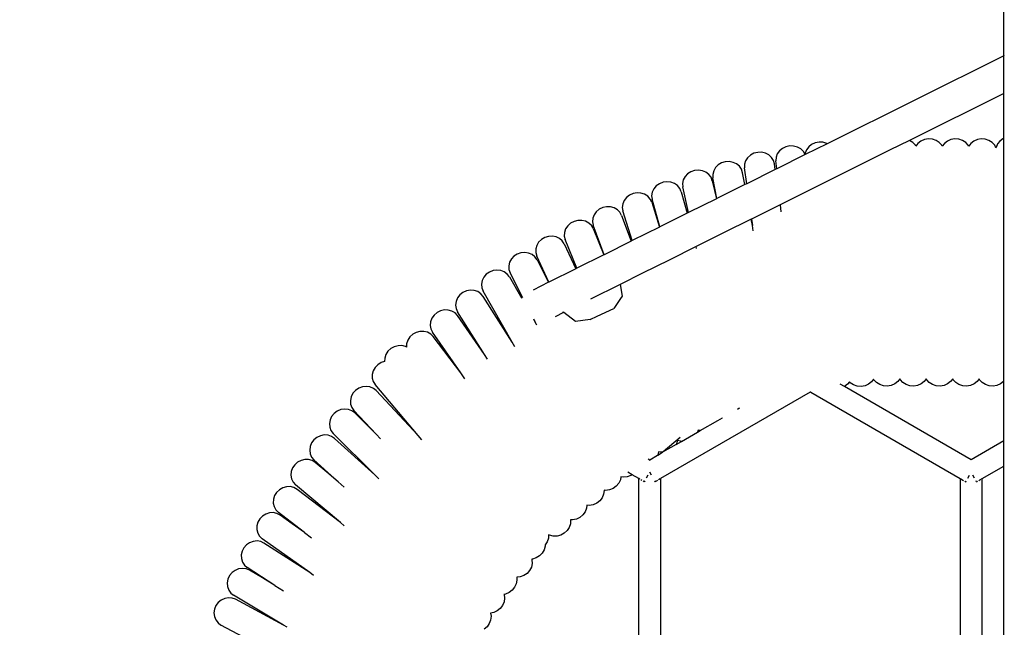
# Model space of a CAD drawing. Units: millimetres. Extents: x -281 to 1102, y 41 to 888.
# Drawn here: x 438 to 495, y 565 to 601 of the extents above; entities that cross this region are included whole.
import ezdxf

# ---------------------------------------------------------------- set-up
doc = ezdxf.new("R2010")
doc.units = ezdxf.units.MM
doc.header["$MEASUREMENT"] = 0
doc.layers.add('VP-DIM', color=7, linetype='Continuous')
doc.layers.add('VP-EQ', color=7, linetype='Continuous', true_color=0x8a3492)
doc.styles.get("Standard").update_dxf_attribs({"font": 'arial.ttf'})
doc.dimstyles.get("Standard").update_dxf_attribs({"dimtxt": 14, "dimasz": 20, "dimexe": 20, "dimexo": 50, "dimgap": 20, "dimtad": 0, "dimdec": 0, "dimzin": 0, "dimdsep": 46, "dimtxsty": 'Standard', "dimcen": -0.09, "dimadec": 0, "dimazin": 0, "dimtfac": 1, "dimtdec": 4, "dimtofl": 0, "dimtmove": 0, "dimatfit": 3, "dimfxl": 70, "dimfxlon": 1, "dimtolj": 1, "dimtzin": 0, "dimarcsym": 0})

# ---------------------------------------------------------------- blocks, each defined once
blk = doc.blocks.new('*D94')
at = {"layer": 'Defpoints', "color": 0}
for p in [(610.635, 817.923), (610.635, 383.389), (380.207, 376.412)]:
    blk.add_point(p, dxfattribs=at)
at = {"layer": 'VP-DIM', "color": 0, "lineweight": -2}
for p, q in [((380.207, 747.923), (380.207, 837.923)), ((610.635, 747.923), (610.635, 837.923)), ((400.207, 817.923), (459.881, 817.923)), ((590.635, 817.923), (530.961, 817.923))]:
    blk.add_line(p, q, dxfattribs=at)
at = {"layer": 'VP-DIM', "color": 0}
for points in [[(400.207, 821.256), (400.207, 814.59), (380.207, 817.923)], [(590.635, 814.59), (590.635, 821.256), (610.635, 817.923)]]:
    blk.add_solid(points, dxfattribs=at)
at = {"layer": 'VP-DIM', "color": 0, "insert": (495.421, 817.923), "char_height": 14, "attachment_point": 5}
blk.add_mtext('\\A1;240', dxfattribs=at)
blk = doc.blocks.new('*D95')
at = {"layer": 'Defpoints', "color": 0}
for p in [(387.777, 722.039), (599.903, 41.886), (1082.11, 41.886)]:
    blk.add_point(p, dxfattribs=at)
at = {"layer": 'VP-DIM', "color": 0, "lineweight": -2}
for p, q in [((1012.11, 722.039), (1102.11, 722.039)), ((1082.11, 702.039), (1082.11, 417.425)), ((1082.11, 61.886), (1082.11, 346.499)), ((1012.11, 41.886), (1102.11, 41.886))]:
    blk.add_line(p, q, dxfattribs=at)
at = {"layer": 'VP-DIM', "color": 0}
for points in [[(1085.444, 702.039), (1078.777, 702.039), (1082.11, 722.039)], [(1078.777, 61.886), (1085.444, 61.886), (1082.11, 41.886)]]:
    blk.add_solid(points, dxfattribs=at)
at = {"layer": 'VP-DIM', "color": 0, "insert": (1082.11, 381.962), "char_height": 14, "attachment_point": 5, "rotation": 90}
blk.add_mtext('\\A1;690', dxfattribs=at)
blk = doc.blocks.new('RB0597_')
at = {"color": 0}
for p, q in [((1583.212, 185.239), (1583.212, 194.644)), ((1583.212, 185.239), (1572.893, 180.105)), ((1583.222, 185.244), (1583.212, 185.239)), ((1583.212, 183.034), (1583.212, 185.239)), ((1583.212, 183.034), (1577.715, 180.297)), ((1583.222, 183.038), (1583.212, 183.034)), ((1583.212, 180.409), (1583.212, 183.034)), ((1572.893, 180.105), (1571.609, 179.467)), ((1571.989, 180.058), (1571.816, 179.919)), ((1572.196, 180.153), (1571.989, 180.058)), ((1572.421, 180.196), (1572.196, 180.153)), ((1572.651, 180.184), (1572.421, 180.196)), ((1572.869, 180.12), (1572.651, 180.184)), ((1572.893, 180.105), (1572.869, 180.12)), ((1577.715, 180.297), (1576.546, 179.717)), ((1577.903, 180.179), (1577.715, 180.297)), ((1578.051, 180.02), (1577.903, 180.179)), ((1578.201, 180.123), (1578.079, 179.965)), ((1578.377, 180.258), (1578.201, 180.123)), ((1578.586, 180.347), (1578.377, 180.258)), ((1578.813, 180.385), (1578.586, 180.347)), ((1579.042, 180.368), (1578.813, 180.385)), ((1579.258, 180.297), (1579.042, 180.368)), ((1579.447, 180.179), (1579.258, 180.297)), ((1579.595, 180.02), (1579.447, 180.179)), ((1579.744, 180.123), (1579.623, 179.965)), ((1579.921, 180.258), (1579.744, 180.123)), ((1580.129, 180.347), (1579.921, 180.258)), ((1580.356, 180.385), (1580.129, 180.347)), ((1580.586, 180.368), (1580.356, 180.385)), ((1580.802, 180.297), (1580.586, 180.368)), ((1580.99, 180.179), (1580.802, 180.297)), ((1581.138, 180.02), (1580.99, 180.179)), ((1581.288, 180.123), (1581.166, 179.965)), ((1581.464, 180.258), (1581.288, 180.123)), ((1581.673, 180.347), (1581.464, 180.258)), ((1581.9, 180.385), (1581.673, 180.347)), ((1582.129, 180.368), (1581.9, 180.385)), ((1582.345, 180.297), (1582.129, 180.368)), ((1582.534, 180.179), (1582.345, 180.297)), ((1582.682, 180.02), (1582.534, 180.179)), ((1582.843, 180.086), (1582.761, 179.891)), ((1582.979, 180.255), (1582.843, 180.086)), ((1583.157, 180.387), (1582.979, 180.255)), ((1583.212, 180.409), (1583.157, 180.387)), ((1583.222, 180.413), (1583.212, 180.409)), ((1583.212, 168.746), (1583.212, 180.409)), ((1568.612, 179.542), (1568.412, 179.436)), ((1568.835, 179.599), (1568.612, 179.542)), ((1569.065, 179.601), (1568.835, 179.599)), ((1569.286, 179.549), (1569.065, 179.601)), ((1569.485, 179.447), (1569.286, 179.549)), ((1569.983, 179.508), (1569.913, 179.309)), ((1570.107, 179.686), (1569.983, 179.508)), ((1570.277, 179.828), (1570.107, 179.686)), ((1570.481, 179.927), (1570.277, 179.828)), ((1570.706, 179.974), (1570.481, 179.927)), ((1570.936, 179.968), (1570.706, 179.974)), ((1571.155, 179.907), (1570.936, 179.968)), ((1571.349, 179.797), (1571.155, 179.907)), ((1571.504, 179.645), (1571.349, 179.797)), ((1571.609, 179.467), (1571.504, 179.645)), ((1571.615, 179.546), (1571.609, 179.467)), ((1571.689, 179.745), (1571.615, 179.546)), ((1571.816, 179.919), (1571.689, 179.745)), ((1576.546, 179.717), (1575.023, 178.959)), ((1578.079, 179.965), (1578.051, 180.02)), ((1579.623, 179.965), (1579.595, 180.02)), ((1581.166, 179.965), (1581.138, 180.02)), ((1582.759, 179.871), (1582.682, 180.02)), ((1582.761, 179.891), (1582.759, 179.871)), ((1566.724, 178.977), (1566.529, 178.861)), ((1566.944, 179.043), (1566.724, 178.977)), ((1567.173, 179.056), (1566.944, 179.043)), ((1567.397, 179.014), (1567.173, 179.056)), ((1567.6, 178.921), (1567.397, 179.014)), ((1567.768, 178.782), (1567.6, 178.921)), ((1568.071, 178.902), (1568.069, 178.694)), ((1568.132, 179.105), (1568.071, 178.902)), ((1568.248, 179.287), (1568.132, 179.105)), ((1568.412, 179.436), (1568.248, 179.287)), ((1569.646, 179.301), (1569.485, 179.447)), ((1569.76, 179.121), (1569.646, 179.301)), ((1569.818, 178.92), (1569.76, 179.121)), ((1569.862, 178.597), (1569.818, 178.92)), ((1569.913, 179.309), (1569.903, 179.1)), ((1569.947, 178.64), (1569.903, 179.1)), ((1571.609, 179.467), (1569.947, 178.64)), ((1575.023, 178.959), (1573.414, 178.159)), ((1564.741, 178.346), (1564.59, 178.184)), ((1564.931, 178.468), (1564.741, 178.346)), ((1565.148, 178.542), (1564.931, 178.468)), ((1565.377, 178.562), (1565.148, 178.542)), ((1565.603, 178.528), (1565.377, 178.562)), ((1565.809, 178.442), (1565.603, 178.528)), ((1565.982, 178.31), (1565.809, 178.442)), ((1566.265, 178.518), (1566.214, 178.313)), ((1566.373, 178.705), (1566.265, 178.518)), ((1566.529, 178.861), (1566.373, 178.705)), ((1567.89, 178.608), (1567.768, 178.782)), ((1567.958, 178.41), (1567.89, 178.608)), ((1568.087, 177.714), (1567.958, 178.41)), ((1568.196, 177.769), (1568.069, 178.694)), ((1569.862, 178.597), (1568.196, 177.769)), ((1569.947, 178.64), (1569.862, 178.597)), ((1563.094, 177.769), (1562.91, 177.639)), ((1563.307, 177.853), (1563.094, 177.769)), ((1563.535, 177.884), (1563.307, 177.853)), ((1563.762, 177.86), (1563.535, 177.884)), ((1563.972, 177.783), (1563.762, 177.86)), ((1564.151, 177.658), (1563.972, 177.783)), ((1564.49, 177.994), (1564.446, 177.787)), ((1564.446, 177.787), (1564.462, 177.579)), ((1564.59, 178.184), (1564.49, 177.994)), ((1566.11, 178.14), (1565.982, 178.31)), ((1566.185, 177.944), (1566.11, 178.14)), ((1566.185, 177.944), (1566.423, 176.886)), ((1566.214, 178.313), (1566.222, 178.105)), ((1566.447, 176.898), (1566.222, 178.105)), ((1568.196, 177.769), (1568.087, 177.714)), ((1573.414, 178.159), (1571.782, 177.347)), ((1561.564, 177.195), (1561.354, 177.104)), ((1561.79, 177.234), (1561.564, 177.195)), ((1562.018, 177.218), (1561.79, 177.234)), ((1562.23, 177.149), (1562.018, 177.218)), ((1562.675, 177.276), (1562.641, 177.067)), ((1562.767, 177.47), (1562.675, 177.276)), ((1562.91, 177.639), (1562.767, 177.47)), ((1564.287, 177.494), (1564.151, 177.658)), ((1564.371, 177.302), (1564.287, 177.494)), ((1564.371, 177.302), (1564.719, 176.038)), ((1564.798, 176.078), (1564.462, 177.579)), ((1568.087, 177.714), (1566.447, 176.898)), ((1571.782, 177.347), (1570.148, 176.534)), ((1561.038, 176.794), (1560.953, 176.596)), ((1561.174, 176.967), (1561.038, 176.794)), ((1561.354, 177.104), (1561.174, 176.967)), ((1562.414, 177.03), (1562.23, 177.149)), ((1562.556, 176.871), (1562.414, 177.03)), ((1562.647, 176.682), (1562.556, 176.871)), ((1562.641, 177.067), (1562.667, 176.86)), ((1562.647, 176.682), (1563.103, 175.235)), ((1563.112, 175.239), (1562.667, 176.86)), ((1566.423, 176.886), (1564.798, 176.078)), ((1566.447, 176.898), (1566.423, 176.886)), ((1559.404, 176.132), (1559.276, 175.953)), ((1559.577, 176.277), (1559.404, 176.132)), ((1559.782, 176.377), (1559.577, 176.277)), ((1560.007, 176.426), (1559.782, 176.377)), ((1560.235, 176.42), (1560.007, 176.426)), ((1560.451, 176.36), (1560.235, 176.42)), ((1560.64, 176.25), (1560.451, 176.36)), ((1560.79, 176.098), (1560.64, 176.25)), ((1560.889, 175.913), (1560.79, 176.098)), ((1560.953, 176.596), (1560.927, 176.387)), ((1560.927, 176.387), (1560.96, 176.181)), ((1561.508, 174.441), (1560.96, 176.181)), ((1564.719, 176.038), (1563.112, 175.239)), ((1564.798, 176.078), (1564.719, 176.038)), ((1570.148, 176.534), (1568.48, 175.704)), ((1570.148, 176.534), (1570.186, 176.125)), ((1557.903, 175.461), (1557.736, 175.31)), ((1558.105, 175.568), (1557.903, 175.461)), ((1558.328, 175.625), (1558.105, 175.568)), ((1558.556, 175.627), (1558.328, 175.625)), ((1558.774, 175.575), (1558.556, 175.627)), ((1558.967, 175.471), (1558.774, 175.575)), ((1559.122, 175.324), (1558.967, 175.471)), ((1559.201, 175.751), (1559.185, 175.541)), ((1559.185, 175.541), (1559.228, 175.337)), ((1559.276, 175.953), (1559.201, 175.751)), ((1560.889, 175.913), (1561.442, 174.408)), ((1568.463, 175.696), (1566.841, 174.889)), ((1568.48, 175.704), (1568.463, 175.696)), ((1568.532, 175.324), (1568.463, 175.696)), ((1568.48, 175.704), (1568.532, 175.324)), ((1557.547, 174.923), (1557.539, 174.712)), ((1557.615, 175.127), (1557.547, 174.923)), ((1557.736, 175.31), (1557.615, 175.127)), ((1559.229, 175.143), (1559.122, 175.324)), ((1559.859, 173.621), (1559.228, 175.337)), ((1559.229, 175.143), (1559.853, 173.618)), ((1563.103, 175.235), (1561.508, 174.441)), ((1563.112, 175.239), (1563.103, 175.235)), ((1566.841, 174.889), (1565.244, 174.094)), ((1568.575, 175.015), (1568.532, 175.324)), ((1556.037, 174.351), (1555.925, 174.163)), ((1556.197, 174.509), (1556.037, 174.351)), ((1556.394, 174.625), (1556.197, 174.509)), ((1556.613, 174.692), (1556.394, 174.625)), ((1556.841, 174.705), (1556.613, 174.692)), ((1557.061, 174.662), (1556.841, 174.705)), ((1557.259, 174.568), (1557.061, 174.662)), ((1557.421, 174.427), (1557.259, 174.568)), ((1557.536, 174.251), (1557.421, 174.427)), ((1557.539, 174.712), (1557.59, 174.509)), ((1558.276, 172.833), (1557.59, 174.509)), ((1561.442, 174.408), (1559.859, 173.621)), ((1561.508, 174.441), (1561.442, 174.408)), ((1555.008, 173.734), (1554.791, 173.66)), ((1555.235, 173.755), (1555.008, 173.734)), ((1555.456, 173.72), (1555.235, 173.755)), ((1555.925, 174.163), (1555.867, 173.956)), ((1555.867, 173.956), (1555.868, 173.745)), ((1555.868, 173.745), (1555.929, 173.545)), ((1557.536, 174.251), (1558.211, 172.801)), ((1565.244, 174.094), (1563.667, 173.31)), ((1565.267, 173.989), (1565.244, 174.094)), ((1554.34, 173.18), (1554.29, 172.972)), ((1554.445, 173.373), (1554.34, 173.18)), ((1554.599, 173.537), (1554.445, 173.373)), ((1554.791, 173.66), (1554.599, 173.537)), ((1555.658, 173.633), (1555.456, 173.72)), ((1555.825, 173.499), (1555.658, 173.633)), ((1555.947, 173.327), (1555.825, 173.499)), ((1556.639, 172.019), (1555.929, 173.545)), ((1555.947, 173.327), (1556.621, 172.01)), ((1559.853, 173.618), (1558.276, 172.833)), ((1559.859, 173.621), (1559.853, 173.618)), ((1563.667, 173.31), (1562.112, 172.536)), ((1553.165, 172.607), (1552.979, 172.476)), ((1553.378, 172.691), (1553.165, 172.607)), ((1553.604, 172.722), (1553.378, 172.691)), ((1553.827, 172.697), (1553.604, 172.722)), ((1554.032, 172.618), (1553.827, 172.697)), ((1554.206, 172.491), (1554.032, 172.618)), ((1554.29, 172.972), (1554.299, 172.761)), ((1554.299, 172.761), (1554.367, 172.563)), ((1558.211, 172.801), (1556.639, 172.019)), ((1558.276, 172.833), (1558.211, 172.801)), ((1552.737, 172.109), (1552.697, 171.898)), ((1552.833, 172.306), (1552.737, 172.109)), ((1552.979, 172.476), (1552.833, 172.306)), ((1554.335, 172.325), (1554.206, 172.491)), ((1554.335, 172.325), (1554.981, 171.194)), ((1555.051, 171.229), (1554.367, 172.563)), ((1556.621, 172.01), (1555.715, 171.559)), ((1556.639, 172.019), (1556.621, 172.01)), ((1562.112, 172.536), (1560.804, 171.886)), ((1551.826, 171.506), (1551.617, 171.412)), ((1552.05, 171.547), (1551.826, 171.506)), ((1552.274, 171.532), (1552.05, 171.547)), ((1552.483, 171.463), (1552.274, 171.532)), ((1552.662, 171.344), (1552.483, 171.463)), ((1552.697, 171.898), (1552.716, 171.688)), ((1552.716, 171.688), (1552.793, 171.493)), ((1554.495, 168.514), (1552.793, 171.493)), ((1560.804, 171.886), (1559.078, 171.027)), ((1560.804, 171.886), (1560.924, 171.201)), ((1551.213, 170.895), (1551.183, 170.683)), ((1551.3, 171.096), (1551.213, 170.895)), ((1551.438, 171.273), (1551.3, 171.096)), ((1551.617, 171.412), (1551.438, 171.273)), ((1552.8, 171.183), (1552.662, 171.344)), ((1554.495, 168.514), (1552.8, 171.183)), ((1555.051, 171.229), (1554.981, 171.194)), ((1554.981, 171.194), (1555.043, 171.087)), ((1555.111, 171.112), (1555.051, 171.229)), ((1560.83, 171.065), (1560.426, 170.477)), ((1560.924, 171.201), (1560.83, 171.065)), ((1550.311, 170.344), (1550.106, 170.243)), ((1550.533, 170.394), (1550.311, 170.344)), ((1550.757, 170.389), (1550.533, 170.394)), ((1550.969, 170.328), (1550.757, 170.389)), ((1551.153, 170.217), (1550.969, 170.328)), ((1551.183, 170.683), (1551.212, 170.474)), ((1551.212, 170.474), (1551.298, 170.283)), ((1552.875, 167.801), (1551.298, 170.283)), ((1557.474, 170.268), (1557.472, 170.28)), ((1559.455, 170.025), (1560.426, 170.477)), ((1549.725, 169.709), (1549.705, 169.496)), ((1549.803, 169.914), (1549.725, 169.709)), ((1549.933, 170.096), (1549.803, 169.914)), ((1550.106, 170.243), (1549.933, 170.096)), ((1551.297, 170.062), (1551.153, 170.217)), ((1552.875, 167.801), (1551.297, 170.062)), ((1555.824, 169.72), (1555.755, 169.855)), ((1555.771, 169.812), (1555.824, 169.72)), ((1555.841, 169.686), (1555.824, 169.72)), ((1557.491, 170.237), (1557.005, 169.996)), ((1557.505, 170.244), (1557.474, 170.268)), ((1557.505, 170.244), (1557.491, 170.237)), ((1558.193, 169.717), (1557.505, 170.244)), ((1559.054, 169.839), (1558.193, 169.717)), ((1559.054, 169.839), (1559.455, 170.025)), ((1549.105, 169.142), (1548.885, 169.083)), ((1549.33, 169.145), (1549.105, 169.142)), ((1549.544, 169.093), (1549.33, 169.145)), ((1549.705, 169.496), (1549.743, 169.288)), ((1549.743, 169.288), (1549.837, 169.101)), ((1555.914, 169.541), (1555.841, 169.686)), ((1555.933, 169.506), (1555.914, 169.541)), ((1548.396, 168.632), (1548.327, 168.424)), ((1548.518, 168.819), (1548.396, 168.632)), ((1548.685, 168.973), (1548.518, 168.819)), ((1548.885, 169.083), (1548.685, 168.973)), ((1549.732, 168.99), (1549.544, 169.093)), ((1549.883, 168.841), (1549.732, 168.99)), ((1551.491, 166.731), (1549.837, 169.101)), ((1551.491, 166.731), (1549.883, 168.841)), ((1583.212, 166.231), (1583.212, 168.746)), ((1547.237, 167.983), (1547.115, 167.796)), ((1547.404, 168.137), (1547.237, 167.983)), ((1547.604, 168.247), (1547.404, 168.137)), ((1547.824, 168.306), (1547.604, 168.247)), ((1548.048, 168.31), (1547.824, 168.306)), ((1548.262, 168.258), (1548.048, 168.31)), ((1548.317, 168.228), (1548.262, 168.258)), ((1548.327, 168.424), (1548.317, 168.228)), ((1554.655, 168.235), (1554.495, 168.514)), ((1547.046, 167.588), (1547.035, 167.381)), ((1547.115, 167.796), (1547.046, 167.588)), ((1553.058, 167.514), (1552.875, 167.801)), ((1546.376, 166.844), (1546.318, 166.633)), ((1546.488, 167.037), (1546.376, 166.844)), ((1546.646, 167.199), (1546.488, 167.037)), ((1546.84, 167.319), (1546.646, 167.199)), ((1547.035, 167.381), (1546.84, 167.319)), ((1546.318, 166.633), (1546.317, 166.419)), ((1546.317, 166.419), (1546.375, 166.216)), ((1551.736, 166.379), (1551.491, 166.731)), ((1575.61, 166.349), (1575.493, 166.196)), ((1575.628, 166.313), (1575.61, 166.349)), ((1575.776, 166.154), (1575.628, 166.313)), ((1577.144, 166.368), (1577.022, 166.21)), ((1577.172, 166.313), (1577.144, 166.368)), ((1577.32, 166.154), (1577.172, 166.313)), ((1578.687, 166.368), (1578.566, 166.21)), ((1578.715, 166.313), (1578.687, 166.368)), ((1578.863, 166.154), (1578.715, 166.313)), ((1580.231, 166.368), (1580.109, 166.21)), ((1580.259, 166.313), (1580.231, 166.368)), ((1580.407, 166.154), (1580.259, 166.313)), ((1581.774, 166.368), (1581.653, 166.21)), ((1581.802, 166.313), (1581.774, 166.368)), ((1581.95, 166.154), (1581.802, 166.313)), ((1545.342, 165.695), (1545.192, 165.526)), ((1545.529, 165.824), (1545.342, 165.695)), ((1545.742, 165.905), (1545.529, 165.824)), ((1545.965, 165.93), (1545.742, 165.905)), ((1546.183, 165.9), (1545.965, 165.93)), ((1546.382, 165.815), (1546.183, 165.9)), ((1546.375, 166.216), (1546.487, 166.038)), ((1546.547, 165.682), (1546.382, 165.815)), ((1549.008, 163.058), (1546.487, 166.038)), ((1549.008, 163.058), (1546.547, 165.682)), ((1573.916, 165.919), (1573.66, 166.063)), ((1573.916, 165.919), (1573.913, 165.917)), ((1574.089, 166.058), (1573.916, 165.919)), ((1581.309, 161.648), (1573.916, 165.919)), ((1574.191, 166.198), (1574.089, 166.058)), ((1574.247, 166.138), (1574.191, 166.198)), ((1574.436, 166.02), (1574.247, 166.138)), ((1574.652, 165.95), (1574.436, 166.02)), ((1574.882, 165.933), (1574.652, 165.95)), ((1575.108, 165.971), (1574.882, 165.933)), ((1575.317, 166.061), (1575.108, 165.971)), ((1575.493, 166.196), (1575.317, 166.061)), ((1575.965, 166.036), (1575.776, 166.154)), ((1576.181, 165.965), (1575.965, 166.036)), ((1576.41, 165.948), (1576.181, 165.965)), ((1576.637, 165.986), (1576.41, 165.948)), ((1576.846, 166.075), (1576.637, 165.986)), ((1577.022, 166.21), (1576.846, 166.075)), ((1577.508, 166.036), (1577.32, 166.154)), ((1577.725, 165.965), (1577.508, 166.036)), ((1577.954, 165.948), (1577.725, 165.965)), ((1578.181, 165.986), (1577.954, 165.948)), ((1578.389, 166.075), (1578.181, 165.986)), ((1578.566, 166.21), (1578.389, 166.075)), ((1579.052, 166.036), (1578.863, 166.154)), ((1579.268, 165.965), (1579.052, 166.036)), ((1579.497, 165.948), (1579.268, 165.965)), ((1579.724, 165.986), (1579.497, 165.948)), ((1579.933, 166.075), (1579.724, 165.986)), ((1580.109, 166.21), (1579.933, 166.075)), ((1580.595, 166.036), (1580.407, 166.154)), ((1580.812, 165.965), (1580.595, 166.036)), ((1581.041, 165.948), (1580.812, 165.965)), ((1581.268, 165.986), (1581.041, 165.948)), ((1581.476, 166.075), (1581.268, 165.986)), ((1581.653, 166.21), (1581.476, 166.075)), ((1582.139, 166.036), (1581.95, 166.154)), ((1582.355, 165.965), (1582.139, 166.036)), ((1582.584, 165.948), (1582.355, 165.965)), ((1582.811, 165.986), (1582.584, 165.948)), ((1583.02, 166.075), (1582.811, 165.986)), ((1583.196, 166.21), (1583.02, 166.075)), ((1583.212, 166.231), (1583.196, 166.21)), ((1583.222, 166.244), (1583.212, 166.231)), ((1583.212, 162.747), (1583.212, 166.231)), ((1545.09, 165.327), (1545.043, 165.114)), ((1545.043, 165.114), (1545.054, 164.9)), ((1545.192, 165.526), (1545.09, 165.327)), ((1571.894, 165.59), (1563.161, 160.547)), ((1571.917, 165.603), (1571.894, 165.59)), ((1571.943, 165.588), (1571.894, 165.59)), ((1571.917, 165.603), (1571.943, 165.588)), ((1571.943, 165.588), (1580.674, 160.548)), ((1544.481, 164.574), (1544.272, 164.486)), ((1544.703, 164.607), (1544.481, 164.574)), ((1544.923, 164.584), (1544.703, 164.607)), ((1545.124, 164.507), (1544.923, 164.584)), ((1545.054, 164.9), (1545.122, 164.7)), ((1545.122, 164.7), (1545.244, 164.528)), ((1546.549, 163.136), (1545.244, 164.528)), ((1567.651, 164.606), (1567.729, 164.651)), ((1567.729, 164.651), (1567.791, 164.687)), ((1543.851, 163.974), (1543.812, 163.759)), ((1543.946, 164.176), (1543.851, 163.974)), ((1544.089, 164.35), (1543.946, 164.176)), ((1544.272, 164.486), (1544.089, 164.35)), ((1545.294, 164.379), (1545.124, 164.507)), ((1545.294, 164.379), (1546.549, 163.136)), ((1565.477, 163.351), (1566.511, 163.948)), ((1566.511, 163.948), (1566.779, 164.103)), ((1566.779, 164.103), (1566.781, 164.104)), ((1543.812, 163.759), (1543.831, 163.546)), ((1543.831, 163.546), (1543.907, 163.348)), ((1565.361, 163.384), (1565.314, 163.257)), ((1565.458, 163.352), (1565.361, 163.384)), ((1542.912, 162.81), (1542.777, 162.629)), ((1543.088, 162.954), (1542.912, 162.81)), ((1543.293, 163.051), (1543.088, 162.954)), ((1543.514, 163.094), (1543.293, 163.051)), ((1543.734, 163.081), (1543.514, 163.094)), ((1543.939, 163.013), (1543.734, 163.081)), ((1543.907, 163.348), (1544.034, 163.18)), ((1544.115, 162.893), (1543.939, 163.013)), ((1546.476, 160.757), (1544.034, 163.18)), ((1546.476, 160.757), (1544.115, 162.893)), ((1546.549, 163.136), (1546.807, 162.861)), ((1549.224, 162.803), (1549.008, 163.058)), ((1564.314, 162.955), (1563.319, 162.105)), ((1564.388, 162.722), (1565.314, 163.257)), ((1565.314, 163.257), (1565.477, 163.351)), ((1565.477, 163.351), (1565.458, 163.352)), ((1542.692, 162.424), (1542.663, 162.207)), ((1542.777, 162.629), (1542.692, 162.424)), ((1564.064, 162.535), (1563.28, 162.082)), ((1564.064, 162.535), (1564.388, 162.722)), ((1564.094, 162.582), (1564.064, 162.535)), ((1564.157, 162.771), (1564.094, 162.582)), ((1564.331, 162.723), (1564.157, 162.771)), ((1564.388, 162.722), (1564.331, 162.723)), ((1583.212, 162.747), (1581.309, 161.648)), ((1583.222, 162.752), (1583.212, 162.747)), ((1583.212, 161.28), (1583.212, 162.747)), ((1542.379, 161.664), (1542.161, 161.613)), ((1542.599, 161.658), (1542.379, 161.664)), ((1542.807, 161.597), (1542.599, 161.658)), ((1542.663, 162.207), (1542.693, 161.995)), ((1542.693, 161.995), (1542.778, 161.801)), ((1542.778, 161.801), (1542.913, 161.639)), ((1562.443, 161.695), (1562.526, 161.647)), ((1562.495, 161.629), (1562.526, 161.647)), ((1562.526, 161.647), (1562.989, 161.915)), ((1562.994, 161.922), (1562.989, 161.915)), ((1563.045, 162.107), (1562.994, 161.922)), ((1562.994, 161.922), (1563.28, 162.082)), ((1563.153, 162.081), (1563.045, 162.107)), ((1563.28, 162.082), (1563.153, 162.081)), ((1541.66, 161.174), (1541.583, 160.965)), ((1541.789, 161.359), (1541.66, 161.174)), ((1541.959, 161.509), (1541.789, 161.359)), ((1542.161, 161.613), (1541.959, 161.509)), ((1542.987, 161.484), (1542.807, 161.597)), ((1544.331, 160.356), (1542.913, 161.639)), ((1543.657, 160.92), (1542.987, 161.484)), ((1581.944, 160.548), (1583.212, 161.28)), ((1583.212, 161.28), (1583.222, 161.286)), ((1583.212, 149.705), (1583.212, 161.28)), ((1541.583, 160.965), (1541.562, 160.748)), ((1541.562, 160.748), (1541.599, 160.537)), ((1541.599, 160.537), (1541.691, 160.346)), ((1544.331, 160.356), (1543.657, 160.92)), ((1546.695, 160.54), (1546.476, 160.757)), ((1560.847, 160.647), (1560.814, 160.471)), ((1560.975, 160.627), (1560.847, 160.647)), ((1561.202, 160.648), (1560.975, 160.627)), ((1561.419, 160.722), (1561.202, 160.648)), ((1561.498, 160.774), (1561.244, 160.92)), ((1561.498, 160.774), (1561.419, 160.722)), ((1561.528, 160.792), (1561.498, 160.774)), ((1561.891, 160.547), (1561.498, 160.774)), ((1561.804, 160.633), (1561.784, 160.609)), ((1561.891, 160.547), (1561.891, 160.583)), ((1561.891, 150.435), (1561.891, 160.547)), ((1561.96, 160.507), (1561.891, 160.547)), ((1562.426, 160.742), (1562.329, 160.574)), ((1562.624, 160.744), (1562.526, 160.914)), ((1563.13, 160.529), (1563.039, 160.477)), ((1563.161, 160.547), (1563.153, 160.542)), ((1563.161, 160.547), (1563.161, 150.435)), ((1580.674, 160.548), (1580.675, 150.436)), ((1580.674, 160.548), (1580.682, 160.543)), ((1580.705, 160.53), (1580.86, 160.44)), ((1581.113, 160.575), (1581.21, 160.742)), ((1581.506, 160.575), (1581.409, 160.742)), ((1581.758, 160.441), (1581.875, 160.508)), ((1581.913, 160.53), (1581.944, 160.548)), ((1581.945, 150.436), (1581.944, 160.548)), ((1541.093, 160.011), (1540.897, 159.898)), ((1541.309, 160.072), (1541.093, 160.011)), ((1541.529, 160.076), (1541.309, 160.072)), ((1541.739, 160.024), (1541.529, 160.076)), ((1541.691, 160.346), (1541.832, 160.188)), ((1541.925, 159.919), (1541.739, 160.024)), ((1544.454, 157.981), (1541.832, 160.188)), ((1544.454, 157.981), (1541.925, 159.919)), ((1544.331, 160.356), (1544.669, 160.05)), ((1560.385, 159.972), (1560.172, 159.889)), ((1560.571, 160.104), (1560.385, 159.972)), ((1560.717, 160.274), (1560.571, 160.104)), ((1560.814, 160.471), (1560.717, 160.274)), ((1562.077, 160.44), (1562.012, 160.477)), ((1562.208, 160.364), (1562.152, 160.396)), ((1562.237, 160.414), (1562.208, 160.364)), ((1562.814, 160.414), (1562.843, 160.364)), ((1562.975, 160.44), (1562.843, 160.364)), ((1580.936, 160.397), (1580.992, 160.365)), ((1580.992, 160.365), (1581.021, 160.415)), ((1581.627, 160.365), (1581.598, 160.415)), ((1581.627, 160.365), (1581.683, 160.397)), ((1540.614, 159.55), (1540.547, 159.338)), ((1540.733, 159.741), (1540.614, 159.55)), ((1540.897, 159.898), (1540.733, 159.741)), ((1559.748, 159.431), (1559.61, 159.255)), ((1559.834, 159.633), (1559.748, 159.431)), ((1559.864, 159.845), (1559.834, 159.633)), ((1559.946, 159.858), (1559.861, 159.867)), ((1559.861, 159.867), (1559.864, 159.845)), ((1560.172, 159.889), (1559.946, 159.858)), ((1540.547, 159.338), (1540.536, 159.12)), ((1540.536, 159.12), (1540.583, 158.911)), ((1540.583, 158.911), (1540.684, 158.724)), ((1558.833, 158.814), (1558.756, 158.61)), ((1558.85, 158.991), (1558.833, 158.814)), ((1558.997, 158.981), (1558.85, 158.991)), ((1559.221, 159.022), (1558.997, 158.981)), ((1559.43, 159.115), (1559.221, 159.022)), ((1559.61, 159.255), (1559.43, 159.115)), ((1539.748, 158.195), (1539.636, 158)), ((1539.906, 158.358), (1539.748, 158.195)), ((1540.098, 158.477), (1539.906, 158.358)), ((1540.311, 158.546), (1540.098, 158.477)), ((1540.531, 158.558), (1540.311, 158.546)), ((1540.743, 158.513), (1540.531, 158.558)), ((1540.684, 158.724), (1540.833, 158.573)), ((1540.932, 158.415), (1540.743, 158.513)), ((1542.354, 157.408), (1540.833, 158.573)), ((1541.647, 157.906), (1540.932, 158.415)), ((1558.452, 158.281), (1558.248, 158.179)), ((1558.626, 158.428), (1558.452, 158.281)), ((1558.756, 158.61), (1558.626, 158.428)), ((1539.576, 157.786), (1539.574, 157.568)), ((1539.636, 158), (1539.576, 157.786)), ((1542.354, 157.408), (1541.647, 157.906)), ((1544.676, 157.794), (1544.454, 157.981)), ((1557.824, 157.699), (1557.702, 157.512)), ((1557.893, 157.906), (1557.824, 157.699)), ((1557.904, 158.12), (1557.893, 157.906)), ((1558.026, 158.129), (1557.902, 158.132)), ((1557.902, 158.132), (1557.904, 158.12)), ((1558.248, 158.179), (1558.026, 158.129)), ((1539.574, 157.568), (1539.628, 157.36)), ((1539.628, 157.36), (1539.736, 157.177)), ((1539.736, 157.177), (1539.89, 157.032)), ((1542.354, 157.408), (1542.772, 157.087)), ((1556.612, 157.07), (1556.542, 156.863)), ((1556.622, 157.267), (1556.612, 157.07)), ((1556.677, 157.237), (1556.622, 157.267)), ((1556.891, 157.185), (1556.677, 157.237)), ((1557.115, 157.189), (1556.891, 157.185)), ((1557.335, 157.248), (1557.115, 157.189)), ((1557.535, 157.358), (1557.335, 157.248)), ((1557.702, 157.512), (1557.535, 157.358)), ((1538.82, 156.508), (1538.717, 156.308)), ((1538.97, 156.677), (1538.82, 156.508)), ((1539.156, 156.805), (1538.97, 156.677)), ((1539.366, 156.883), (1539.156, 156.805)), ((1539.585, 156.905), (1539.366, 156.883)), ((1539.799, 156.87), (1539.585, 156.905)), ((1539.993, 156.78), (1539.799, 156.87)), ((1542.669, 155.055), (1539.89, 157.032)), ((1542.669, 155.055), (1539.993, 156.78)), ((1556.422, 156.602), (1556.364, 156.391)), ((1556.542, 156.863), (1556.422, 156.678)), ((1556.422, 156.678), (1556.422, 156.602)), ((1538.717, 156.308), (1538.668, 156.091)), ((1538.668, 156.091), (1538.676, 155.873)), ((1555.899, 155.916), (1555.682, 155.847)), ((1556.093, 156.036), (1555.899, 155.916)), ((1556.251, 156.198), (1556.093, 156.036)), ((1556.364, 156.391), (1556.251, 156.198)), ((1538.676, 155.873), (1538.74, 155.668)), ((1538.74, 155.668), (1538.857, 155.491)), ((1538.857, 155.491), (1539.018, 155.352)), ((1540.632, 154.311), (1539.018, 155.352)), ((1555.612, 155.382), (1555.51, 155.183)), ((1555.659, 155.595), (1555.612, 155.382)), ((1555.682, 155.847), (1555.636, 155.844)), ((1555.636, 155.844), (1555.648, 155.809)), ((1555.648, 155.809), (1555.659, 155.595)), ((1537.982, 154.88), (1537.886, 154.677)), ((1538.125, 155.055), (1537.982, 154.88)), ((1538.306, 155.189), (1538.125, 155.055)), ((1538.513, 155.274), (1538.306, 155.189)), ((1538.731, 155.304), (1538.513, 155.274)), ((1538.946, 155.276), (1538.731, 155.304)), ((1539.143, 155.193), (1538.946, 155.276)), ((1539.899, 154.743), (1539.143, 155.193)), ((1540.632, 154.311), (1539.899, 154.743)), ((1542.891, 154.897), (1542.669, 155.055)), ((1554.96, 154.804), (1554.757, 154.781)), ((1554.757, 154.781), (1554.772, 154.615)), ((1555.173, 154.885), (1554.96, 154.804)), ((1555.361, 155.014), (1555.173, 154.885)), ((1555.51, 155.183), (1555.361, 155.014)), ((1537.886, 154.677), (1537.845, 154.459)), ((1537.845, 154.459), (1537.861, 154.241)), ((1537.861, 154.241), (1537.933, 154.038)), ((1540.632, 154.311), (1541.126, 153.993)), ((1554.638, 154.199), (1554.495, 154.024)), ((1554.733, 154.4), (1554.638, 154.199)), ((1554.772, 154.615), (1554.733, 154.4)), ((1537.915, 153.59), (1537.698, 153.551)), ((1538.131, 153.572), (1537.915, 153.59)), ((1537.933, 154.038), (1538.056, 153.865)), ((1538.056, 153.865), (1538.221, 153.732)), ((1541.133, 151.997), (1538.221, 153.732)), ((1554.103, 153.801), (1554.013, 153.787)), ((1554.013, 153.787), (1554.017, 153.777)), ((1554.017, 153.777), (1554.046, 153.565)), ((1554.312, 153.888), (1554.103, 153.801)), ((1554.495, 154.024), (1554.312, 153.888)), ((1537.186, 153.133), (1537.1, 152.926)), ((1537.321, 153.314), (1537.186, 153.133)), ((1537.495, 153.457), (1537.321, 153.314)), ((1537.698, 153.551), (1537.495, 153.457)), ((1538.331, 153.498), (1538.131, 153.572)), ((1541.133, 151.997), (1538.331, 153.498)), ((1553.933, 153.143), (1553.798, 152.962)), ((1554.017, 153.348), (1553.933, 153.143)), ((1554.046, 153.565), (1554.017, 153.348)), ((1537.1, 152.926), (1537.069, 152.706)), ((1537.069, 152.706), (1537.096, 152.489)), ((1537.096, 152.489), (1537.177, 152.29)), ((1553.416, 152.721), (1553.225, 152.683)), ((1553.225, 152.683), (1553.256, 152.507)), ((1553.256, 152.507), (1553.235, 152.289)), ((1553.621, 152.818), (1553.416, 152.721)), ((1553.798, 152.962), (1553.621, 152.818)), ((1537.177, 152.29), (1537.308, 152.122)), ((1537.308, 152.122), (1537.48, 151.997)), ((1540.078, 150.605), (1537.48, 151.997)), ((1541.351, 151.868), (1541.133, 151.997)), ((1553.03, 151.895), (1552.859, 151.746)), ((1553.158, 152.081), (1553.03, 151.895)), ((1553.235, 152.289), (1553.158, 152.081))]:
    blk.add_line(p, q, dxfattribs=at)
blk = doc.blocks.new('RB0597_2D')
at = {"layer": 'VP-EQ', "color": 0}
blk.add_blockref('RB0597_', (-1087.99, 413.469), dxfattribs=at)

msp = doc.modelspace()

# ---------------------------------------------------------------- block references
at = {"layer": 'VP-EQ', "color": 0}
msp.add_blockref('RB0597_2D', (0, 0), dxfattribs=at)

# ---------------------------------------------------------------- dimensions: what is measured, and where the dimension line sits
at = {"layer": 'VP-DIM', "color": 0}
dim = msp.add_linear_dim(base=(610.635, 817.923), p1=(380.207, 376.412), p2=(610.635, 383.389), text='240', dimstyle='Standard', dxfattribs=at)
dim.commit()
dim.dimension.update_dxf_attribs({"geometry": '*D94', "text_midpoint": (495.421, 817.923)})
dim = msp.add_linear_dim(base=(1082.11, 41.886), p1=(387.777, 722.039), p2=(599.903, 41.886), angle=90, text='690', dimstyle='Standard', dxfattribs=at)
dim.commit()
dim.dimension.update_dxf_attribs({"geometry": '*D95', "text_midpoint": (1082.11, 381.962)})

doc.saveas('drawing.dxf')
